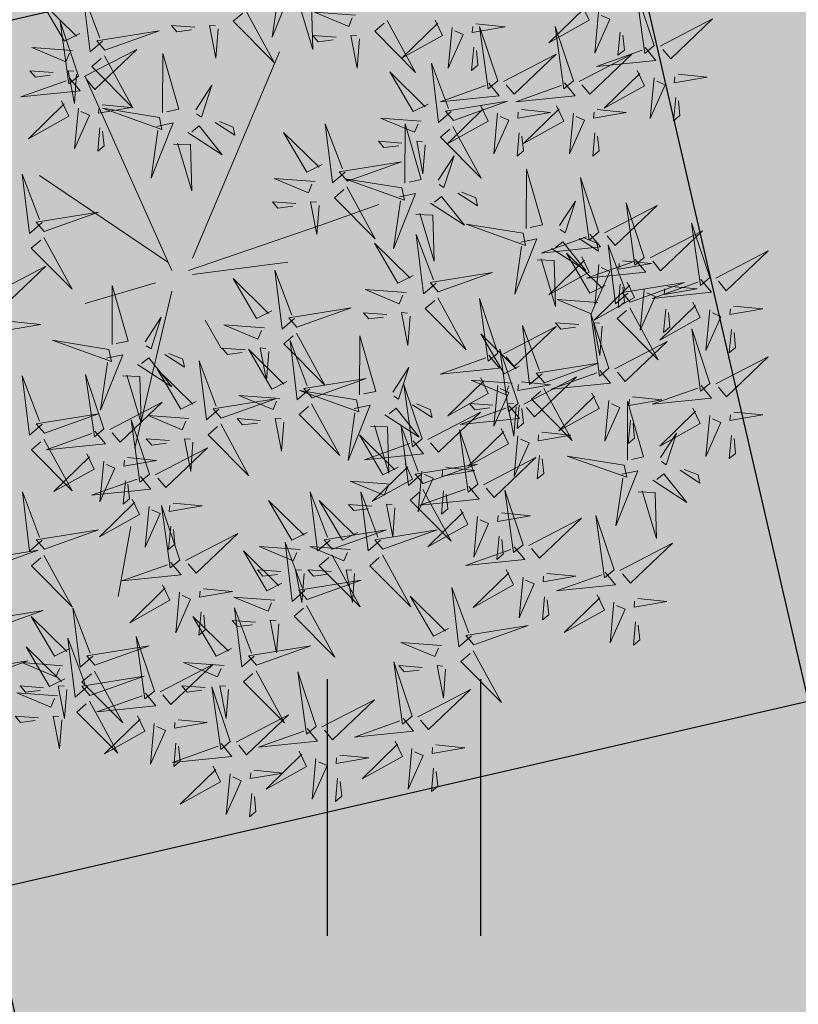
# Model space of a CAD drawing. Units: metres. Extents: x 547504 to 549640, y 6582617 to 6583268.
# Drawn here: x 548206 to 548208, y 6582898 to 6582901 of the extents above; entities that cross this region are included whole.
import ezdxf

# ---------------------------------------------------------------- set-up
doc = ezdxf.new("R2010")
doc.units = ezdxf.units.M
doc.header["$MEASUREMENT"] = 0
for name, color, linetype in [('+PUUD', 86, 'Continuous'), ('HALJASTUS', 92, 'Continuous'), ('OPT-haljastus', 7, 'Continuous'), ('OPT-kaitsevöönd', 7, 'Continuous')]:
    doc.layers.add(name, color=color, linetype=linetype)
doc.layers.add('OPT-plan.haljastus', color=7, linetype='Continuous', lineweight=9)

# ---------------------------------------------------------------- blocks, each defined once
blk = doc.blocks.new('HEIN')
at = {"color": 0, "linetype": 'Continuous'}
for p, q in [((-0.4551, 0.7611), (-0.4551, -0.7611)), ((0.4551, 0.7611), (0.4551, -0.7611))]:
    blk.add_line(p, q, dxfattribs=at)
blk = doc.blocks.new('dsfsdf')
at = {"layer": '+PUUD', "color": 32, "lineweight": 13}
for p, q in [((545104.8467, 6584745.7646), (545105.0814, 6584746.3228)), ((545104.7908, 6584745.7311), (545104.5561, 6584746.2558)), ((545104.7796, 6584745.7535), (545104.4332, 6584745.9879)), ((545105.1932, 6584745.8539), (545105.3497, 6584745.9097)), ((545104.8355, 6584745.7311), (545105.1932, 6584745.8539)), ((545104.8467, 6584745.72), (545105.1038, 6584745.7535)), ((545104.7461, 6584745.6976), (545104.5561, 6584745.6418)), ((545104.7908, 6584745.6753), (545104.6902, 6584745.2511)), ((545104.8802, 6584745.5972), (545104.9249, 6584745.519)), ((545104.6791, 6584745.039), (545104.6455, 6584744.8493))]:
    blk.add_line(p, q, dxfattribs=at)
at = {"layer": '+PUUD', "lineweight": 13}
for points in [[(545105.0781, 6584746.5028), (545105.1218, 6584746.512), (545105.0619, 6584746.3625), (545105.0804, 6584746.4919)], [(545104.6035, 6584746.3517), (545104.5696, 6584746.3225), (545104.5501, 6584746.4824), (545104.5962, 6584746.3601)], [(545106.0947, 6584746.339), (545106.0454, 6584746.4866), (545106.0689, 6584746.3177), (545106.0947, 6584746.339)], [(545104.5417, 6584746.3721), (545104.5005, 6584746.3515), (545104.4374, 6584746.4592), (545104.5332, 6584746.3648)], [(545105.1224, 6584746.4551), (545105.1684, 6584746.4534), (545105.1718, 6584746.3286), (545105.1333, 6584746.4574)], [(545105.8985, 6584746.4493), (545105.9183, 6584746.4078), (545105.8094, 6584746.3469), (545105.9056, 6584746.4407)], [(545104.9906, 6584746.4344), (545105.067, 6584746.294), (545104.9567, 6584746.4053), (545104.9821, 6584746.4271)], [(545105.2869, 6584746.4215), (545105.1766, 6584746.4298), (545105.2687, 6584746.3912), (545105.2784, 6584746.4142)], [(545105.9442, 6584746.4291), (545105.9336, 6584746.319), (545105.9741, 6584746.4103), (545105.9513, 6584746.4204)], [(545104.5383, 6584746.2572), (545104.489, 6584746.4048), (545104.5125, 6584746.2359), (545104.5383, 6584746.2572)], [(545104.8525, 6584746.3893), (545104.7895, 6584746.3941), (545104.8041, 6584746.3771), (545104.844, 6584746.382)], [(545104.9155, 6584746.3846), (545104.9095, 6584746.3058), (545104.8925, 6584746.3942), (545104.9083, 6584746.3931)], [(545105.3729, 6584746.4071), (545105.4493, 6584746.2668), (545105.339, 6584746.378), (545105.3644, 6584746.3999)], [(545105.5026, 6584746.4084), (545105.5224, 6584746.3668), (545105.4134, 6584746.306), (545105.5097, 6584746.3998)], [(545105.5482, 6584746.3882), (545105.5377, 6584746.2781), (545105.5782, 6584746.3694), (545105.5553, 6584746.3795)], [(545105.6126, 6584746.3978), (545105.6912, 6584746.3902), (545105.6025, 6584746.375), (545105.604, 6584746.3907)], [(545105.6715, 6584746.2436), (545105.6221, 6584746.3912), (545105.6457, 6584746.2223), (545105.6715, 6584746.2436)], [(545105.8763, 6584746.2436), (545105.8269, 6584746.3912), (545105.8505, 6584746.2223), (545105.8763, 6584746.2436)], [(545106.1105, 6584746.3375), (545106.2524, 6584746.4111), (545106.1389, 6584746.303), (545106.1176, 6584746.3289)], [(545104.6095, 6584746.3274), (545104.7561, 6584746.3798), (545104.5877, 6584746.3528), (545104.6095, 6584746.3274)], [(545105.2348, 6584746.3621), (545105.1718, 6584746.3668), (545105.1863, 6584746.3498), (545105.2263, 6584746.3548)], [(545105.2978, 6584746.3573), (545105.2918, 6584746.2786), (545105.2748, 6584746.367), (545105.2905, 6584746.3658)], [(545106.0025, 6584746.3758), (545105.9965, 6584746.3129), (545106.0138, 6584746.3271), (545106.0096, 6584746.3672)], [(545104.5223, 6584746.3261), (545104.412, 6584746.3343), (545104.5042, 6584746.2957), (545104.5138, 6584746.3188)], [(545105.6066, 6584746.3349), (545105.6006, 6584746.272), (545105.6178, 6584746.2862), (545105.6137, 6584746.3263)], [(545106.0704, 6584746.3335), (545106.0988, 6584746.299), (545105.9386, 6584746.2827), (545106.0618, 6584746.3264)], [(545104.554, 6584746.2557), (545104.696, 6584746.3293), (545104.5825, 6584746.2212), (545104.5612, 6584746.2471)], [(545104.6083, 6584746.3117), (545104.6848, 6584746.1713), (545104.5744, 6584746.2826), (545104.5999, 6584746.3044)], [(545104.7654, 6584746.1584), (545104.7661, 6584746.3182), (545104.8092, 6584746.1676), (545104.7763, 6584746.1607)], [(545105.6872, 6584746.2421), (545105.8291, 6584746.3156), (545105.7157, 6584746.2076), (545105.6943, 6584746.2334)], [(545105.892, 6584746.2421), (545106.0339, 6584746.3156), (545105.9205, 6584746.2076), (545105.8991, 6584746.2334)], [(545105.5455, 6584746.1608), (545105.5116, 6584746.1316), (545105.4921, 6584746.2915), (545105.5382, 6584746.1692)], [(545104.4702, 6584746.2666), (545104.4072, 6584746.2713), (545104.4218, 6584746.2544), (545104.4618, 6584746.2593)], [(545104.5333, 6584746.2619), (545104.5273, 6584746.1831), (545104.5102, 6584746.2715), (545104.526, 6584746.2703)], [(545105.4837, 6584746.1812), (545105.4425, 6584746.1606), (545105.3794, 6584746.2683), (545105.4752, 6584746.1739)], [(545106.0487, 6584746.2721), (545106.0685, 6584746.2305), (545105.9595, 6584746.1696), (545106.0558, 6584746.2635)], [(545106.1587, 6584746.2614), (545106.2373, 6584746.2538), (545106.1486, 6584746.2386), (545106.1501, 6584746.2543)], [(545104.514, 6584746.2516), (545104.5424, 6584746.2172), (545104.3822, 6584746.2009), (545104.5054, 6584746.2445)], [(545104.8552, 6584746.1659), (545104.8984, 6584746.232), (545104.8707, 6584746.1463), (545104.8575, 6584746.1549)], [(545105.6472, 6584746.238), (545105.6756, 6584746.2035), (545105.5154, 6584746.1873), (545105.6386, 6584746.2309)], [(545105.852, 6584746.238), (545105.8804, 6584746.2035), (545105.7202, 6584746.1873), (545105.8433, 6584746.2309)], [(545106.0943, 6584746.2518), (545106.0838, 6584746.1417), (545106.1243, 6584746.233), (545106.1014, 6584746.2432)], [(545104.6023, 6584746.1796), (545104.6809, 6584746.172), (545104.5922, 6584746.1568), (545104.5937, 6584746.1725)], [(545105.5516, 6584746.1365), (545105.6981, 6584746.1889), (545105.5298, 6584746.1619), (545105.5516, 6584746.1365)], [(545105.6254, 6584746.1766), (545105.6453, 6584746.135), (545105.5363, 6584746.0742), (545105.6325, 6584746.168)], [(545105.8302, 6584746.1766), (545105.85, 6584746.135), (545105.7411, 6584746.0742), (545105.8373, 6584746.168)], [(545106.1527, 6584746.1985), (545106.1467, 6584746.1356), (545106.1639, 6584746.1498), (545106.1598, 6584746.1899)], [(545104.7568, 6584746.1452), (545104.6031, 6584746.1699), (545104.7637, 6584746.1124), (545104.7568, 6584746.1452)], [(545105.6711, 6584746.1563), (545105.6606, 6584746.0463), (545105.701, 6584746.1376), (545105.6782, 6584746.1477)], [(545105.7355, 6584746.166), (545105.8141, 6584746.1584), (545105.7254, 6584746.1432), (545105.7269, 6584746.1589)], [(545105.8759, 6584746.1563), (545105.8654, 6584746.0463), (545105.9058, 6584746.1376), (545105.883, 6584746.1477)], [(545105.9403, 6584746.166), (545106.0189, 6584746.1584), (545105.9302, 6584746.1432), (545105.9317, 6584746.1589)], [(545104.7504, 6584746.121), (545104.7942, 6584746.1302), (545104.7342, 6584745.9807), (545104.7527, 6584746.1101)], [(545104.8339, 6584746.1043), (545104.9265, 6584746.044), (545104.8644, 6584746.1222), (545104.8448, 6584746.1066)], [(545104.9081, 6584746.1314), (545104.9611, 6584746.0969), (545104.9565, 6584746.1187), (545104.9191, 6584746.1337)], [(545105.2588, 6584745.9971), (545105.2249, 6584745.968), (545105.2054, 6584746.1279), (545105.2515, 6584746.0056)], [(545105.4643, 6584746.1352), (545105.3541, 6584746.1434), (545105.4462, 6584746.1048), (545105.4559, 6584746.1279)], [(545105.4207, 6584745.9675), (545105.4214, 6584746.1273), (545105.4645, 6584745.9767), (545105.4317, 6584745.9698)], [(545105.5504, 6584746.1208), (545105.6268, 6584745.9804), (545105.5165, 6584746.0916), (545105.5419, 6584746.1135)], [(545104.5963, 6584746.1167), (545104.5903, 6584746.0538), (545104.6075, 6584746.068), (545104.6034, 6584746.1081)], [(545105.197, 6584746.0176), (545105.1558, 6584745.9969), (545105.0927, 6584746.1046), (545105.1885, 6584746.0103)], [(545105.7295, 6584746.1031), (545105.7235, 6584746.0402), (545105.7407, 6584746.0544), (545105.7366, 6584746.0945)], [(545105.9343, 6584746.1031), (545105.9283, 6584746.0402), (545105.9455, 6584746.0544), (545105.9414, 6584746.0945)], [(545104.7947, 6584746.0733), (545104.8408, 6584746.0716), (545104.8442, 6584745.9468), (545104.8057, 6584746.0756)], [(545105.4123, 6584746.0757), (545105.3493, 6584746.0804), (545105.3638, 6584746.0635), (545105.4038, 6584746.0684)], [(545105.4753, 6584746.071), (545105.4693, 6584745.9922), (545105.4523, 6584746.0806), (545105.468, 6584746.0794)], [(545105.5105, 6584745.975), (545105.5537, 6584746.0411), (545105.5261, 6584745.9554), (545105.5128, 6584745.964)], [(545105.2649, 6584745.9729), (545105.4114, 6584746.0253), (545105.243, 6584745.9983), (545105.2649, 6584745.9729)], [(545104.4396, 6584745.8608), (545104.4057, 6584745.8316), (545104.3862, 6584745.9915), (545104.4324, 6584745.8692)], [(545105.7484, 6584745.8448), (545105.7491, 6584746.0046), (545105.7922, 6584745.854), (545105.7593, 6584745.8471)], [(545105.1776, 6584745.9715), (545105.0674, 6584745.9798), (545105.1595, 6584745.9412), (545105.1692, 6584745.9642)], [(545105.4121, 6584745.9543), (545105.2584, 6584745.979), (545105.419, 6584745.9215), (545105.4121, 6584745.9543)], [(545105.9446, 6584745.8345), (545105.8952, 6584745.9821), (545105.9187, 6584745.8132), (545105.9446, 6584745.8345)], [(545105.2637, 6584745.9572), (545105.3401, 6584745.8168), (545105.2298, 6584745.928), (545105.2552, 6584745.9499)], [(545105.4058, 6584745.9301), (545105.4495, 6584745.9393), (545105.3896, 6584745.7898), (545105.4081, 6584745.9192)], [(545105.5635, 6584745.9405), (545105.6164, 6584745.906), (545105.6118, 6584745.9278), (545105.5744, 6584745.9428)], [(545105.1256, 6584745.9121), (545105.0626, 6584745.9168), (545105.0771, 6584745.8999), (545105.1171, 6584745.9048)], [(545105.1886, 6584745.9073), (545105.1826, 6584745.8286), (545105.1656, 6584745.917), (545105.1813, 6584745.9158)], [(545105.4892, 6584745.9134), (545105.5818, 6584745.8531), (545105.5197, 6584745.9313), (545105.5001, 6584745.9157)], [(545105.8382, 6584745.8522), (545105.8814, 6584745.9184), (545105.8537, 6584745.8327), (545105.8405, 6584745.8413)], [(545105.9603, 6584745.833), (545106.1022, 6584745.9065), (545105.9887, 6584745.7985), (545105.9674, 6584745.8244)], [(545106.0674, 6584745.7663), (545106.0181, 6584745.9139), (545106.0416, 6584745.745), (545106.0674, 6584745.7663)], [(545104.4457, 6584745.8366), (545104.5923, 6584745.8889), (545104.4239, 6584745.8619), (545104.4457, 6584745.8366)], [(545105.4501, 6584745.8824), (545105.4961, 6584745.8807), (545105.4995, 6584745.7559), (545105.461, 6584745.8847)], [(545105.7398, 6584745.8315), (545105.5861, 6584745.8563), (545105.7467, 6584745.7988), (545105.7398, 6584745.8315)], [(545106.2449, 6584745.7118), (545106.1955, 6584745.8594), (545106.2191, 6584745.6905), (545106.2449, 6584745.7118)], [(545105.5045, 6584745.6971), (545105.4706, 6584745.668), (545105.4511, 6584745.8279), (545105.4973, 6584745.7056)], [(545105.9202, 6584745.8289), (545105.9487, 6584745.7944), (545105.7884, 6584745.7782), (545105.9116, 6584745.8218)], [(545106.0831, 6584745.7648), (545106.2251, 6584745.8384), (545106.1116, 6584745.7303), (545106.0903, 6584745.7562)], [(545105.4427, 6584745.7176), (545105.4016, 6584745.6969), (545105.3385, 6584745.8046), (545105.4343, 6584745.7103)], [(545105.7334, 6584745.8074), (545105.7772, 6584745.8166), (545105.7172, 6584745.6671), (545105.7357, 6584745.7965)], [(545105.8169, 6584745.7907), (545105.9095, 6584745.7304), (545105.8474, 6584745.8085), (545105.8278, 6584745.793)], [(545105.8911, 6584745.8177), (545105.9441, 6584745.7832), (545105.9395, 6584745.8051), (545105.9021, 6584745.82)], [(545106.0233, 6584745.6699), (545105.9894, 6584745.6407), (545105.9699, 6584745.8006), (545106.0161, 6584745.6783)], [(545105.9615, 6584745.6903), (545105.9204, 6584745.6697), (545105.8573, 6584745.7774), (545105.9531, 6584745.6831)], [(545106.2606, 6584745.7103), (545106.4025, 6584745.7838), (545106.2891, 6584745.6758), (545106.2677, 6584745.7016)], [(545105.7777, 6584745.7597), (545105.8238, 6584745.7579), (545105.8272, 6584745.6332), (545105.7887, 6584745.762)], [(545105.8985, 6584745.7676), (545105.9183, 6584745.726), (545105.8094, 6584745.6651), (545105.9056, 6584745.7589)], [(545106.0431, 6584745.7608), (545106.0715, 6584745.7263), (545105.9113, 6584745.71), (545106.0345, 6584745.7537)], [(545105.9442, 6584745.7473), (545105.9336, 6584745.6372), (545105.9741, 6584745.7285), (545105.9513, 6584745.7386)], [(545106.0085, 6584745.7569), (545106.0872, 6584745.7493), (545105.9984, 6584745.7341), (545105.9999, 6584745.7498)], [(545104.3083, 6584745.6694), (545104.4502, 6584745.7429), (545104.3367, 6584745.6349), (545104.3154, 6584745.6607)], [(545105.1223, 6584745.6017), (545105.0884, 6584745.5725), (545105.0689, 6584745.7324), (545105.115, 6584745.6102)], [(545105.5106, 6584745.6729), (545105.6572, 6584745.7253), (545105.4888, 6584745.6983), (545105.5106, 6584745.6729)], [(545105.0605, 6584745.6222), (545105.0193, 6584745.6015), (545104.9562, 6584745.7092), (545105.052, 6584745.6149)], [(545106.0214, 6584745.6994), (545106.0412, 6584745.6578), (545105.9322, 6584745.5969), (545106.0285, 6584745.6908)], [(545106.0025, 6584745.694), (545105.9965, 6584745.6311), (545106.0138, 6584745.6453), (545106.0096, 6584745.6854)], [(545106.0294, 6584745.6456), (545106.176, 6584745.698), (545106.0076, 6584745.671), (545106.0294, 6584745.6456)], [(545106.2206, 6584745.7062), (545106.249, 6584745.6717), (545106.0888, 6584745.6555), (545106.212, 6584745.6991)], [(545104.6289, 6584745.5311), (545104.6295, 6584745.691), (545104.6726, 6584745.5403), (545104.6398, 6584745.5334)], [(545105.4234, 6584745.6715), (545105.3131, 6584745.6798), (545105.4052, 6584745.6412), (545105.4149, 6584745.6643)], [(545106.067, 6584745.6791), (545106.0565, 6584745.569), (545106.097, 6584745.6603), (545106.0741, 6584745.6705)], [(545106.1314, 6584745.6887), (545106.21, 6584745.6811), (545106.1213, 6584745.6659), (545106.1228, 6584745.6816)], [(545105.5094, 6584745.6572), (545105.5858, 6584745.5168), (545105.4755, 6584745.628), (545105.5009, 6584745.6499)], [(545105.6715, 6584745.5073), (545105.6221, 6584745.6549), (545105.6457, 6584745.486), (545105.6715, 6584745.5073)], [(545105.9422, 6584745.6443), (545105.8319, 6584745.6525), (545105.924, 6584745.614), (545105.9337, 6584745.637)], [(545106.1988, 6584745.6448), (545106.2187, 6584745.6032), (545106.1097, 6584745.5424), (545106.206, 6584745.6362)], [(545105.1283, 6584745.5775), (545105.2749, 6584745.6298), (545105.1065, 6584745.6029), (545105.1283, 6584745.5775)], [(545105.3713, 6584745.6121), (545105.3083, 6584745.6168), (545105.3229, 6584745.5999), (545105.3628, 6584745.6048)], [(545105.4343, 6584745.6074), (545105.4283, 6584745.5286), (545105.4113, 6584745.617), (545105.4271, 6584745.6158)], [(545105.9719, 6584745.4663), (545105.9225, 6584745.614), (545105.946, 6584745.445), (545105.9719, 6584745.4663)], [(545106.0282, 6584745.6299), (545106.1047, 6584745.4895), (545105.9943, 6584745.6008), (545106.0197, 6584745.6226)], [(545106.1254, 6584745.6258), (545106.1194, 6584745.5629), (545106.1366, 6584745.5771), (545106.1325, 6584745.6172)], [(545106.2445, 6584745.6245), (545106.234, 6584745.5145), (545106.2745, 6584745.6058), (545106.2516, 6584745.6159)], [(545106.3089, 6584745.6342), (545106.3875, 6584745.6266), (545106.2988, 6584745.6114), (545106.3003, 6584745.6271)], [(545104.3566, 6584745.5933), (545104.4352, 6584745.5857), (545104.3465, 6584745.5704), (545104.348, 6584745.5862)], [(545104.7187, 6584745.5386), (545104.7619, 6584745.6047), (545104.7342, 6584745.5191), (545104.721, 6584745.5277)], [(545105.8901, 6584745.5848), (545105.8271, 6584745.5895), (545105.8417, 6584745.5726), (545105.8816, 6584745.5775)], [(545105.9531, 6584745.5801), (545105.9471, 6584745.5013), (545105.9301, 6584745.5897), (545105.9459, 6584745.5886)], [(545105.0411, 6584745.5761), (545104.9308, 6584745.5844), (545105.023, 6584745.5458), (545105.0326, 6584745.5688)], [(545105.1271, 6584745.5617), (545105.2036, 6584745.4213), (545105.0932, 6584745.5326), (545105.1187, 6584745.5544)], [(545105.6872, 6584745.5057), (545105.8291, 6584745.5793), (545105.7157, 6584745.4712), (545105.6943, 6584745.4971)], [(545105.7913, 6584745.4517), (545105.7573, 6584745.4226), (545105.7378, 6584745.5824), (545105.784, 6584745.4602)], [(545106.2449, 6584745.4254), (545106.1955, 6584745.573), (545106.2191, 6584745.4041), (545106.2449, 6584745.4254)], [(545106.3029, 6584745.5713), (545106.2969, 6584745.5084), (545106.3141, 6584745.5226), (545106.31, 6584745.5627)], [(545105.1632, 6584745.4108), (545105.1293, 6584745.3816), (545105.1098, 6584745.5415), (545105.156, 6584745.4193)], [(545105.2979, 6584745.3948), (545105.2985, 6584745.5546), (545105.3416, 6584745.404), (545105.3088, 6584745.3971)], [(545105.7294, 6584745.4722), (545105.6883, 6584745.4515), (545105.6252, 6584745.5592), (545105.721, 6584745.4649)], [(545105.9876, 6584745.4648), (545106.1295, 6584745.5384), (545106.016, 6584745.4303), (545105.9947, 6584745.4562)], [(545104.989, 6584745.5166), (545104.926, 6584745.5214), (545104.9406, 6584745.5044), (545104.9806, 6584745.5093)], [(545105.1014, 6584745.4313), (545105.0602, 6584745.4106), (545104.9972, 6584745.5183), (545105.0929, 6584745.424)], [(545105.0521, 6584745.5119), (545105.0461, 6584745.4332), (545105.029, 6584745.5216), (545105.0448, 6584745.5204)], [(545105.7261, 6584745.3709), (545105.6767, 6584745.5185), (545105.7003, 6584745.3496), (545105.7261, 6584745.3709)], [(545104.6139, 6584745.4938), (545104.6576, 6584745.503), (545104.5977, 6584745.3535), (545104.6162, 6584745.4828)], [(545104.6974, 6584745.4771), (545104.79, 6584745.4167), (545104.7279, 6584745.4949), (545104.7083, 6584745.4794)], [(545104.7716, 6584745.5041), (545104.8246, 6584745.4696), (545104.82, 6584745.4915), (545104.7826, 6584745.5064)], [(545104.9175, 6584745.3562), (545104.8836, 6584745.3271), (545104.8641, 6584745.487), (545104.9102, 6584745.3647)], [(545105.6472, 6584745.5017), (545105.6756, 6584745.4672), (545105.5154, 6584745.451), (545105.6386, 6584745.4946)], [(545105.7973, 6584745.4275), (545105.9439, 6584745.4798), (545105.7755, 6584745.4529), (545105.7973, 6584745.4275)], [(545106.2606, 6584745.4239), (545106.4025, 6584745.4975), (545106.2891, 6584745.3894), (545106.2677, 6584745.4153)], [(545104.8557, 6584745.3767), (545104.8145, 6584745.356), (545104.7514, 6584745.4637), (545104.8472, 6584745.3694)], [(545105.3877, 6584745.4023), (545105.4309, 6584745.4684), (545105.4032, 6584745.3827), (545105.39, 6584745.3913)], [(545105.9475, 6584745.4608), (545105.976, 6584745.4263), (545105.8157, 6584745.41), (545105.9389, 6584745.4537)], [(545104.4396, 6584745.3153), (545104.4057, 6584745.2862), (545104.3862, 6584745.4461), (545104.4324, 6584745.3238)], [(545104.6066, 6584745.3027), (545104.5572, 6584745.4503), (545104.5808, 6584745.2814), (545104.6066, 6584745.3027)], [(545104.6582, 6584745.446), (545104.7042, 6584745.4443), (545104.7076, 6584745.3196), (545104.6691, 6584745.4483)], [(545105.1693, 6584745.3866), (545105.3159, 6584745.4389), (545105.1475, 6584745.412), (545105.1693, 6584745.3866)], [(545105.6254, 6584745.4403), (545105.6453, 6584745.3987), (545105.5363, 6584745.3378), (545105.6325, 6584745.4317)], [(545105.7101, 6584745.4261), (545105.5998, 6584745.4344), (545105.6919, 6584745.3958), (545105.7016, 6584745.4188)], [(545105.7355, 6584745.4296), (545105.8141, 6584745.422), (545105.7254, 6584745.4068), (545105.7269, 6584745.4225)], [(545105.7418, 6584745.3694), (545105.8837, 6584745.4429), (545105.7703, 6584745.3349), (545105.7489, 6584745.3608)], [(545105.2892, 6584745.3816), (545105.1356, 6584745.4063), (545105.2961, 6584745.3488), (545105.2892, 6584745.3816)], [(545105.4667, 6584745.2754), (545105.4173, 6584745.4231), (545105.4409, 6584745.2541), (545105.4667, 6584745.2754)], [(545105.6711, 6584745.42), (545105.6606, 6584745.3099), (545105.701, 6584745.4012), (545105.6782, 6584745.4114)], [(545105.7961, 6584745.4117), (545105.8726, 6584745.2713), (545105.7622, 6584745.3826), (545105.7876, 6584745.4044)], [(545106.2206, 6584745.4199), (545106.249, 6584745.3854), (545106.0888, 6584745.3691), (545106.212, 6584745.4128)], [(545104.6223, 6584745.3012), (545104.7642, 6584745.3747), (545104.6508, 6584745.2667), (545104.6294, 6584745.2926)], [(545104.9236, 6584745.332), (545105.0701, 6584745.3844), (545104.9017, 6584745.3574), (545104.9236, 6584745.332)], [(545105.0821, 6584745.3852), (545104.9718, 6584745.3935), (545105.0639, 6584745.3549), (545105.0736, 6584745.3779)], [(545105.9258, 6584745.3994), (545105.9456, 6584745.3578), (545105.8367, 6584745.2969), (545105.9329, 6584745.3908)], [(545105.9715, 6584745.3791), (545105.9609, 6584745.269), (545106.0014, 6584745.3603), (545105.9786, 6584745.3705)], [(545106.0215, 6584745.2175), (545106.0221, 6584745.3774), (545106.0652, 6584745.2267), (545106.0324, 6584745.2198)], [(545106.0358, 6584745.3887), (545106.1145, 6584745.3811), (545106.0257, 6584745.3659), (545106.0272, 6584745.3816)], [(545105.2829, 6584745.3574), (545105.3266, 6584745.3666), (545105.2667, 6584745.2171), (545105.2852, 6584745.3465)], [(545105.3663, 6584745.3407), (545105.459, 6584745.2804), (545105.3968, 6584745.3586), (545105.3773, 6584745.343)], [(545105.4406, 6584745.3678), (545105.4935, 6584745.3333), (545105.4889, 6584745.3551), (545105.4515, 6584745.3701)], [(545105.4824, 6584745.2739), (545105.6243, 6584745.3475), (545105.5109, 6584745.2394), (545105.4895, 6584745.2653)], [(545105.7018, 6584745.3653), (545105.7302, 6584745.3308), (545105.57, 6584745.3146), (545105.6932, 6584745.3582)], [(545105.658, 6584745.3666), (545105.595, 6584745.3714), (545105.6096, 6584745.3544), (545105.6496, 6584745.3594)], [(545105.721, 6584745.3619), (545105.715, 6584745.2832), (545105.698, 6584745.3716), (545105.7138, 6584745.3704)], [(545105.7295, 6584745.3667), (545105.7235, 6584745.3038), (545105.7407, 6584745.3181), (545105.7366, 6584745.3581)], [(545106.1988, 6584745.3585), (545106.2187, 6584745.3169), (545106.1097, 6584745.256), (545106.206, 6584745.3499)], [(545106.3089, 6584745.3478), (545106.3875, 6584745.3402), (545106.2988, 6584745.325), (545106.3003, 6584745.3407)], [(545104.4457, 6584745.2911), (545104.5923, 6584745.3435), (545104.4239, 6584745.3165), (545104.4457, 6584745.2911)], [(545104.7295, 6584745.18), (545104.6801, 6584745.3276), (545104.7036, 6584745.1587), (545104.7295, 6584745.18)], [(545104.8363, 6584745.3306), (545104.7261, 6584745.3389), (545104.8182, 6584745.3003), (545104.8278, 6584745.3234)], [(545105.03, 6584745.3257), (545104.967, 6584745.3305), (545104.9816, 6584745.3135), (545105.0215, 6584745.3184)], [(545106.0298, 6584745.3258), (545106.0238, 6584745.2629), (545106.0411, 6584745.2771), (545106.037, 6584745.3172)], [(545106.2445, 6584745.3382), (545106.234, 6584745.2281), (545106.2745, 6584745.3194), (545106.2516, 6584745.3296)], [(545104.5823, 6584745.2971), (545104.6107, 6584745.2626), (545104.4505, 6584745.2464), (545104.5736, 6584745.29)], [(545104.9224, 6584745.3163), (545104.9988, 6584745.1759), (545104.8884, 6584745.2871), (545104.9139, 6584745.309)], [(545105.3272, 6584745.3097), (545105.3732, 6584745.308), (545105.3766, 6584745.1832), (545105.3381, 6584745.312)], [(545105.4636, 6584745.179), (545105.4297, 6584745.1498), (545105.4102, 6584745.3097), (545105.4563, 6584745.1874)], [(545105.6169, 6584745.1527), (545105.5675, 6584745.3003), (545105.5911, 6584745.1314), (545105.6169, 6584745.1527)], [(545105.68, 6584745.3039), (545105.6999, 6584745.2623), (545105.5909, 6584745.2015), (545105.6872, 6584745.2953)], [(545104.7843, 6584745.2712), (545104.7213, 6584745.2759), (545104.7358, 6584745.259), (545104.7758, 6584745.2639)], [(545104.8473, 6584745.2665), (545104.8413, 6584745.1877), (545104.8242, 6584745.2761), (545104.84, 6584745.2749)], [(545105.4018, 6584745.1995), (545105.3606, 6584745.1788), (545105.2975, 6584745.2865), (545105.3933, 6584745.1922)], [(545105.4424, 6584745.2699), (545105.4708, 6584745.2354), (545105.3106, 6584745.2191), (545105.4338, 6584745.2628)], [(545105.7257, 6584745.2837), (545105.7152, 6584745.1736), (545105.7557, 6584745.2649), (545105.7328, 6584745.275)], [(545105.7901, 6584745.2933), (545105.8687, 6584745.2857), (545105.78, 6584745.2705), (545105.7815, 6584745.2862)], [(545106.1113, 6584745.225), (545106.1545, 6584745.2911), (545106.1268, 6584745.2054), (545106.1135, 6584745.2141)], [(545106.3029, 6584745.2849), (545106.2969, 6584745.222), (545106.3141, 6584745.2362), (545106.31, 6584745.2763)], [(545104.7452, 6584745.1785), (545104.8871, 6584745.252), (545104.7736, 6584745.144), (545104.7523, 6584745.1699)], [(545104.6706, 6584745.2251), (545104.7492, 6584745.2175), (545104.6605, 6584745.2023), (545104.662, 6584745.218)], [(545105.6326, 6584745.1512), (545105.7745, 6584745.2248), (545105.6611, 6584745.1167), (545105.6397, 6584745.1426)], [(545105.7841, 6584745.2304), (545105.7781, 6584745.1675), (545105.7953, 6584745.1817), (545105.7912, 6584745.2218)], [(545106.0128, 6584745.2043), (545105.8591, 6584745.229), (545106.0197, 6584745.1715), (545106.0128, 6584745.2043)], [(545105.4206, 6584745.2085), (545105.4405, 6584745.1669), (545105.3315, 6584745.106), (545105.4278, 6584745.1999)], [(545105.4697, 6584745.1548), (545105.6162, 6584745.2071), (545105.4478, 6584745.1802), (545105.4697, 6584745.1548)], [(545105.4663, 6584745.1882), (545105.4558, 6584745.0781), (545105.4963, 6584745.1694), (545105.4734, 6584745.1796)], [(545105.5307, 6584745.1978), (545105.6093, 6584745.1902), (545105.5206, 6584745.175), (545105.5221, 6584745.1907)], [(545106.0065, 6584745.1801), (545106.0502, 6584745.1893), (545105.9903, 6584745.0399), (545106.0088, 6584745.1692)], [(545106.1642, 6584745.1905), (545106.2171, 6584745.156), (545106.2125, 6584745.1778), (545106.1751, 6584745.1928)], [(545104.6646, 6584745.1622), (545104.6586, 6584745.0993), (545104.6758, 6584745.1135), (545104.6717, 6584745.1536)], [(545105.3824, 6584745.1534), (545105.2722, 6584745.1617), (545105.3643, 6584745.1231), (545105.3739, 6584745.1461)], [(545106.0899, 6584745.1635), (545106.1826, 6584745.1031), (545106.1204, 6584745.1813), (545106.1009, 6584745.1658)], [(545105.4685, 6584745.139), (545105.5449, 6584744.9986), (545105.4346, 6584745.1099), (545105.46, 6584745.1317)], [(545105.5926, 6584745.1471), (545105.621, 6584745.1127), (545105.4608, 6584745.0964), (545105.5839, 6584745.14)], [(545105.5247, 6584745.1349), (545105.5187, 6584745.072), (545105.5359, 6584745.0862), (545105.5318, 6584745.1263)], [(545105.7398, 6584744.9891), (545105.6904, 6584745.1367), (545105.7139, 6584744.9678), (545105.7398, 6584744.9891)], [(545106.0508, 6584745.1324), (545106.0968, 6584745.1307), (545106.1002, 6584745.0059), (545106.0617, 6584745.1347)], [(545105.156, 6584745.0222), (545105.1149, 6584745.0015), (545105.0518, 6584745.1092), (545105.1476, 6584745.0149)], [(545105.2178, 6584745.0017), (545105.1839, 6584744.9726), (545105.1644, 6584745.1324), (545105.2106, 6584745.0102)], [(545105.3544, 6584745.0017), (545105.3205, 6584744.9726), (545105.301, 6584745.1324), (545105.3471, 6584745.0102)], [(545104.7291, 6584745.0927), (545104.7185, 6584744.9827), (545104.759, 6584745.074), (545104.7362, 6584745.0841)], [(545104.8114, 6584744.9482), (545104.762, 6584745.0958), (545104.7855, 6584744.9269), (545104.8114, 6584744.9482)], [(545104.7935, 6584745.1024), (545104.8721, 6584745.0948), (545104.7833, 6584745.0796), (545104.7848, 6584745.0953)], [(545105.3304, 6584745.0939), (545105.2674, 6584745.0986), (545105.2819, 6584745.0817), (545105.3219, 6584745.0866)], [(545105.3934, 6584745.0892), (545105.3874, 6584745.0104), (545105.3703, 6584745.0988), (545105.3861, 6584745.0977)], [(545105.5708, 6584745.0858), (545105.5906, 6584745.0442), (545105.4817, 6584744.9833), (545105.5779, 6584745.0771)], [(545105.6165, 6584745.0655), (545105.606, 6584744.9554), (545105.6464, 6584745.0467), (545105.6236, 6584745.0569)], [(545105.6809, 6584745.0751), (545105.7595, 6584745.0675), (545105.6708, 6584745.0523), (545105.6723, 6584745.068)], [(545105.7555, 6584744.9876), (545105.8974, 6584745.0611), (545105.7839, 6584744.9531), (545105.7626, 6584744.9789)], [(545105.9855, 6584744.9209), (545105.9361, 6584745.0685), (545105.9597, 6584744.8996), (545105.9855, 6584744.9209)], [(545104.7874, 6584745.0395), (545104.7814, 6584744.9766), (545104.7987, 6584744.9908), (545104.7946, 6584745.0309)], [(545105.2239, 6584744.9775), (545105.3705, 6584745.0299), (545105.2021, 6584745.0029), (545105.2239, 6584744.9775)], [(545105.3604, 6584744.9775), (545105.507, 6584745.0299), (545105.3386, 6584745.0029), (545105.3604, 6584744.9775)], [(545105.6749, 6584745.0122), (545105.6689, 6584744.9493), (545105.6861, 6584744.9635), (545105.682, 6584745.0036)], [(545105.1367, 6584744.9761), (545105.0264, 6584744.9844), (545105.1185, 6584744.9458), (545105.1282, 6584744.9688)], [(545105.1496, 6584744.8654), (545105.1157, 6584744.8362), (545105.0962, 6584744.9961), (545105.1423, 6584744.8738)], [(545105.2732, 6584744.9761), (545105.1629, 6584744.9844), (545105.2551, 6584744.9458), (545105.2647, 6584744.9688)], [(545105.7154, 6584744.9835), (545105.7439, 6584744.949), (545105.5836, 6584744.9328), (545105.7068, 6584744.9764)], [(545106.0012, 6584744.9194), (545106.1431, 6584744.9929), (545106.0297, 6584744.8849), (545106.0083, 6584744.9108)], [(545105.0878, 6584744.8858), (545105.0466, 6584744.8652), (545104.9835, 6584744.9729), (545105.0793, 6584744.8785)], [(545105.2227, 6584744.9617), (545105.2991, 6584744.8214), (545105.1888, 6584744.9326), (545105.2142, 6584744.9545)], [(545105.3592, 6584744.9617), (545105.4357, 6584744.8214), (545105.3253, 6584744.9326), (545105.3508, 6584744.9545)], [(545105.0846, 6584744.9167), (545105.0216, 6584744.9214), (545105.0362, 6584744.9045), (545105.0761, 6584744.9094)], [(545105.1476, 6584744.9119), (545105.1416, 6584744.8332), (545105.1246, 6584744.9216), (545105.1404, 6584744.9204)], [(545105.2211, 6584744.9167), (545105.1581, 6584744.9214), (545105.1727, 6584744.9045), (545105.2127, 6584744.9094)], [(545105.2842, 6584744.9119), (545105.2781, 6584744.8332), (545105.2611, 6584744.9216), (545105.2769, 6584744.9204)], [(545105.6937, 6584744.9221), (545105.7135, 6584744.8805), (545105.6046, 6584744.8197), (545105.7008, 6584744.9135)], [(545105.8038, 6584744.9115), (545105.8824, 6584744.9039), (545105.7936, 6584744.8887), (545105.7951, 6584744.9044)], [(545105.9612, 6584744.9153), (545105.9896, 6584744.8808), (545105.8294, 6584744.8646), (545105.9526, 6584744.9082)], [(545105.1557, 6584744.8411), (545105.3022, 6584744.8935), (545105.1338, 6584744.8665), (545105.1557, 6584744.8411)], [(545106.0495, 6584744.8433), (545106.1281, 6584744.8357), (545106.0394, 6584744.8205), (545106.0409, 6584744.8362)]]:
    blk.add_lwpolyline(points, dxfattribs=at)
at = {"layer": '+PUUD', "color": 78, "lineweight": 13}
for points in [[(545104.4923, 6584746.1903), (545104.5121, 6584746.1487), (545104.4031, 6584746.0878), (545104.4994, 6584746.1816)], [(545104.5379, 6584746.17), (545104.5274, 6584746.0599), (545104.5679, 6584746.1512), (545104.545, 6584746.1614)], [(545104.4445, 6584745.8208), (545104.5209, 6584745.6804), (545104.4106, 6584745.7917), (545104.436, 6584745.8135)], [(545104.6202, 6584745.5179), (545104.4666, 6584745.5426), (545104.6271, 6584745.4851), (545104.6202, 6584745.5179)], [(545105.1681, 6584745.3708), (545105.2445, 6584745.2304), (545105.1342, 6584745.3417), (545105.1596, 6584745.3635)], [(545105.093, 6584745.321), (545105.087, 6584745.2423), (545105.07, 6584745.3307), (545105.0857, 6584745.3295)], [(545104.4445, 6584745.2754), (545104.5209, 6584745.135), (545104.4106, 6584745.2462), (545104.436, 6584745.2681)], [(545104.5605, 6584745.2358), (545104.5804, 6584745.1942), (545104.4714, 6584745.1333), (545104.5676, 6584745.2271)], [(545104.6062, 6584745.2155), (545104.5957, 6584745.1054), (545104.6361, 6584745.1967), (545104.6133, 6584745.2068)], [(545104.7051, 6584745.1744), (545104.7336, 6584745.1399), (545104.5733, 6584745.1237), (545104.6965, 6584745.1673)], [(545104.4396, 6584745.0017), (545104.4057, 6584744.9726), (545104.3862, 6584745.1324), (545104.4324, 6584745.0102)], [(545104.6834, 6584745.113), (545104.7032, 6584745.0714), (545104.5943, 6584745.0106), (545104.6905, 6584745.1044)], [(545105.2926, 6584745.0222), (545105.2514, 6584745.0015), (545105.1883, 6584745.1092), (545105.2841, 6584745.0149)], [(545104.4457, 6584744.9775), (545104.5923, 6584745.0299), (545104.4239, 6584745.0029), (545104.4457, 6584744.9775)], [(545104.8271, 6584744.9467), (545104.969, 6584745.0202), (545104.8555, 6584744.9122), (545104.8342, 6584744.938)], [(545104.2819, 6584744.923), (545104.4285, 6584744.9753), (545104.2601, 6584744.9483), (545104.2819, 6584744.923)], [(545104.4445, 6584744.9617), (545104.5209, 6584744.8214), (545104.4106, 6584744.9326), (545104.436, 6584744.9545)], [(545104.787, 6584744.9426), (545104.8155, 6584744.9081), (545104.6553, 6584744.8919), (545104.7784, 6584744.9355)], [(545105.7394, 6584744.9018), (545105.7288, 6584744.7918), (545105.7693, 6584744.8831), (545105.7465, 6584744.8932)], [(545104.7653, 6584744.8812), (545104.7851, 6584744.8396), (545104.6762, 6584744.7788), (545104.7724, 6584744.8726)], [(545104.8754, 6584744.8706), (545104.954, 6584744.863), (545104.8653, 6584744.8478), (545104.8668, 6584744.8635)], [(545105.6001, 6584744.7426), (545105.5662, 6584744.7135), (545105.5467, 6584744.8734), (545105.5928, 6584744.7511)], [(545104.811, 6584744.8609), (545104.8005, 6584744.7509), (545104.8409, 6584744.8422), (545104.8181, 6584744.8523)], [(545105.0684, 6584744.8398), (545104.9581, 6584744.848), (545105.0503, 6584744.8094), (545105.0599, 6584744.8325)], [(545105.5383, 6584744.7631), (545105.4971, 6584744.7424), (545105.434, 6584744.8501), (545105.5298, 6584744.7558)], [(545105.7977, 6584744.8486), (545105.7917, 6584744.7857), (545105.809, 6584744.7999), (545105.8049, 6584744.84)], [(545105.9394, 6584744.854), (545105.9593, 6584744.8124), (545105.8503, 6584744.7515), (545105.9466, 6584744.8453)], [(545104.5762, 6584744.6881), (545104.5423, 6584744.6589), (545104.5228, 6584744.8188), (545104.5689, 6584744.6966)], [(545105.013, 6584744.6881), (545104.9791, 6584744.6589), (545104.9596, 6584744.8188), (545105.0058, 6584744.6966)], [(545105.1544, 6584744.8254), (545105.2309, 6584744.685), (545105.1205, 6584744.7962), (545105.146, 6584744.8181)], [(545105.9851, 6584744.8337), (545105.9746, 6584744.7236), (545106.0151, 6584744.8149), (545105.9922, 6584744.825)], [(545104.2955, 6584744.7593), (545104.4421, 6584744.8117), (545104.2737, 6584744.7847), (545104.2955, 6584744.7593)], [(545104.5144, 6584744.7086), (545104.4732, 6584744.6879), (545104.4101, 6584744.7956), (545104.5059, 6584744.7013)], [(545104.9512, 6584744.7086), (545104.9101, 6584744.6879), (545104.847, 6584744.7956), (545104.9428, 6584744.7013)], [(545104.8694, 6584744.8077), (545104.8634, 6584744.7448), (545104.8806, 6584744.759), (545104.8765, 6584744.7991)], [(545105.0164, 6584744.7803), (545104.9533, 6584744.785), (545104.9679, 6584744.7681), (545105.0079, 6584744.773)], [(545105.0794, 6584744.7756), (545105.0734, 6584744.6968), (545105.0563, 6584744.7852), (545105.0721, 6584744.784)], [(545105.6062, 6584744.7184), (545105.7528, 6584744.7708), (545105.5844, 6584744.7438), (545105.6062, 6584744.7184)], [(545106.0435, 6584744.7804), (545106.0375, 6584744.7175), (545106.0547, 6584744.7317), (545106.0506, 6584744.7718)], [(545104.5625, 6584744.6063), (545104.5286, 6584744.5771), (545104.5091, 6584744.737), (545104.5552, 6584744.6147)], [(545104.7431, 6584744.5937), (545104.6937, 6584744.7413), (545104.7173, 6584744.5724), (545104.7431, 6584744.5937)], [(545104.5007, 6584744.6267), (545104.4595, 6584744.6061), (545104.3964, 6584744.7138), (545104.4922, 6584744.6195)], [(545104.5822, 6584744.6639), (545104.7288, 6584744.7162), (545104.5604, 6584744.6893), (545104.5822, 6584744.6639)], [(545105.0191, 6584744.6639), (545105.1657, 6584744.7162), (545104.9973, 6584744.6893), (545105.0191, 6584744.6639)], [(545105.519, 6584744.717), (545105.4087, 6584744.7253), (545105.5008, 6584744.6867), (545105.5105, 6584744.7098)], [(545105.605, 6584744.7027), (545105.6814, 6584744.5623), (545105.5711, 6584744.6735), (545105.5965, 6584744.6954)], [(545104.2546, 6584744.623), (545104.4011, 6584744.6753), (545104.2327, 6584744.6484), (545104.2546, 6584744.623)], [(545104.495, 6584744.6625), (545104.3847, 6584744.6708), (545104.4768, 6584744.6322), (545104.4865, 6584744.6552)], [(545104.7588, 6584744.5921), (545104.9007, 6584744.6657), (545104.7873, 6584744.5576), (545104.7659, 6584744.5835)], [(545104.9319, 6584744.6625), (545104.8216, 6584744.6708), (545104.9137, 6584744.6322), (545104.9234, 6584744.6552)], [(545105.4394, 6584744.5255), (545105.39, 6584744.6731), (545105.4136, 6584744.5042), (545105.4394, 6584744.5255)], [(545105.4669, 6584744.6576), (545105.4039, 6584744.6623), (545105.4184, 6584744.6454), (545105.4584, 6584744.6503)], [(545105.5299, 6584744.6529), (545105.5239, 6584744.5741), (545105.5069, 6584744.6625), (545105.5226, 6584744.6613)], [(545104.5686, 6584744.5821), (545104.7152, 6584744.6344), (545104.5468, 6584744.6075), (545104.5686, 6584744.5821)], [(545104.581, 6584744.6481), (545104.6575, 6584744.5077), (545104.5471, 6584744.619), (545104.5726, 6584744.6408)], [(545105.0179, 6584744.6481), (545105.0944, 6584744.5077), (545104.984, 6584744.619), (545105.0094, 6584744.6408)], [(545105.18, 6584744.4982), (545105.1306, 6584744.6458), (545105.1542, 6584744.4769), (545105.18, 6584744.4982)], [(545104.4429, 6584744.603), (545104.3799, 6584744.6078), (545104.3945, 6584744.5908), (545104.4345, 6584744.5958)], [(545104.506, 6584744.5983), (545104.4999, 6584744.5196), (545104.4829, 6584744.608), (545104.4987, 6584744.6068)], [(545104.8798, 6584744.603), (545104.8168, 6584744.6078), (545104.8314, 6584744.5908), (545104.8714, 6584744.5958)], [(545104.9479, 6584744.4573), (545104.8985, 6584744.6049), (545104.9221, 6584744.436), (545104.9479, 6584744.4573)], [(545104.9428, 6584744.5983), (545104.9368, 6584744.5196), (545104.9198, 6584744.608), (545104.9356, 6584744.6068)], [(545104.4813, 6584744.5807), (545104.3711, 6584744.5889), (545104.4632, 6584744.5504), (545104.4729, 6584744.5734)], [(545104.7188, 6584744.5881), (545104.7472, 6584744.5536), (545104.587, 6584744.5374), (545104.7102, 6584744.581)], [(545105.4551, 6584744.524), (545105.597, 6584744.5975), (545105.4836, 6584744.4895), (545105.4622, 6584744.5153)], [(545104.5674, 6584744.5663), (545104.6438, 6584744.4259), (545104.5335, 6584744.5372), (545104.5589, 6584744.559)], [(545105.1957, 6584744.4967), (545105.3376, 6584744.5702), (545105.2242, 6584744.4622), (545105.2028, 6584744.4881)], [(545104.4293, 6584744.5212), (545104.3663, 6584744.5259), (545104.3808, 6584744.509), (545104.4208, 6584744.5139)], [(545104.4923, 6584744.5165), (545104.4863, 6584744.4377), (545104.4693, 6584744.5261), (545104.485, 6584744.525)], [(545104.697, 6584744.5267), (545104.7169, 6584744.4851), (545104.6079, 6584744.4242), (545104.7042, 6584744.5181)], [(545104.9636, 6584744.4558), (545105.1055, 6584744.5293), (545104.9921, 6584744.4213), (545104.9707, 6584744.4472)], [(545104.7427, 6584744.5064), (545104.7322, 6584744.3963), (545104.7727, 6584744.4876), (545104.7498, 6584744.4978)], [(545104.8071, 6584744.516), (545104.8857, 6584744.5084), (545104.797, 6584744.4932), (545104.7985, 6584744.5089)], [(545105.4151, 6584744.5199), (545105.4435, 6584744.4854), (545105.2833, 6584744.4692), (545105.4065, 6584744.5128)], [(545105.1557, 6584744.4926), (545105.1841, 6584744.4581), (545105.0239, 6584744.4419), (545105.1471, 6584744.4855)], [(545104.9236, 6584744.4517), (545104.952, 6584744.4172), (545104.7918, 6584744.401), (545104.915, 6584744.4446)], [(545104.8011, 6584744.4531), (545104.7951, 6584744.3902), (545104.8123, 6584744.4045), (545104.8082, 6584744.4445)], [(545105.3933, 6584744.4585), (545105.4132, 6584744.4169), (545105.3042, 6584744.3561), (545105.4004, 6584744.4499)], [(545105.5034, 6584744.4479), (545105.582, 6584744.4403), (545105.4933, 6584744.425), (545105.4948, 6584744.4408)], [(545105.1339, 6584744.4312), (545105.1538, 6584744.3897), (545105.0448, 6584744.3288), (545105.141, 6584744.4226)], [(545105.244, 6584744.4206), (545105.3226, 6584744.413), (545105.2339, 6584744.3978), (545105.2354, 6584744.4135)], [(545105.439, 6584744.4382), (545105.4285, 6584744.3282), (545105.4689, 6584744.4195), (545105.4461, 6584744.4296)], [(545104.9018, 6584744.3903), (545104.9217, 6584744.3487), (545104.8127, 6584744.2879), (545104.9089, 6584744.3817)], [(545105.1796, 6584744.411), (545105.1691, 6584744.3009), (545105.2095, 6584744.3922), (545105.1867, 6584744.4023)], [(545104.9475, 6584744.3701), (545104.937, 6584744.26), (545104.9774, 6584744.3513), (545104.9546, 6584744.3614)], [(545105.0119, 6584744.3797), (545105.0905, 6584744.3721), (545105.0018, 6584744.3569), (545105.0033, 6584744.3726)], [(545105.4974, 6584744.385), (545105.4914, 6584744.3221), (545105.5086, 6584744.3363), (545105.5045, 6584744.3763)], [(545105.238, 6584744.3577), (545105.232, 6584744.2948), (545105.2492, 6584744.309), (545105.2451, 6584744.3491)], [(545105.0059, 6584744.3168), (545104.9999, 6584744.2539), (545105.0171, 6584744.2681), (545105.013, 6584744.3082)]]:
    blk.add_lwpolyline(points, dxfattribs=at)
blk = doc.blocks.new('*U94')
at = {"layer": 'OPT-plan.haljastus', "lineweight": 9, "xscale": 1.096963308332194, "yscale": 1.096963308332194, "zscale": 1.096963308332194, "rotation": 42.4482677183513}
blk.add_blockref('dsfsdf', (4433902.3373, -5733501.2209), dxfattribs=at)
blk = doc.blocks.new('*U95')
at = {"layer": 'OPT-haljastus', "color": 0, "linetype": 'ByBlock', "lineweight": -2, "transparency": 16777216, "rotation": 317.5699416609713}
blk.add_blockref('*U94', (548206.0493, 6582900.398), dxfattribs=at)

msp = doc.modelspace()

# ---------------------------------------------------------------- hatches: boundary and pattern name
at = {"layer": 'OPT-haljastus', "ltscale": 0.5, "true_color": 0xd7ebd2, "transparency": 33554687}
h = msp.add_hatch(color=254, dxfattribs=at)
h.dxf.hatch_style = 1
h.paths.add_polyline_path([(548207.6875, 6582895.9103), (548176.1997, 6582924.5649), (548201.4167, 6582952.7916), (548195.8016, 6582970.8531), (548200.4901, 6582975.9732), (548244.8957, 6582937.4519)])
at = {"layer": 'OPT-haljastus', "ltscale": 0.5, "transparency": 33554687}
h = msp.add_hatch(dxfattribs=at)
h.set_pattern_fill('ANSI37', color=3, scale=20, angle=328)
h.set_pattern_definition([(13, (0, 0), (-0.5623776359, 2.435925162), []), (103, (0, 0), (-2.435925162, -0.5623776359), [])])
h.paths.add_polyline_path([(548153.2465, 6582945.8483), (548222.3376, 6582883.0489), (548230.7342, 6582887.9335), (548229.0181, 6582890.016), (548159.7494, 6582953.0679)])
at = {"layer": 'OPT-kaitsevöönd', "ltscale": 0.5}
h = msp.add_hatch(dxfattribs=at)
h.set_pattern_fill('ANSI31', color=33, scale=10, angle=305)
h.set_pattern_definition([(350, (0, 0), (0.21706022208, 1.23100969127), [])])
edge = h.paths.add_edge_path()
edge.add_line((548139.5687, 6582939.58), (548142.7921, 6582936.4531))
edge.add_line((548142.7921, 6582936.4531), (548148.5144, 6582942.5235))
edge.add_line((548148.5144, 6582942.5235), (548181.0727, 6582911.221))
edge.add_line((548181.0727, 6582911.221), (548218.4627, 6582877.7083))
edge.add_line((548218.4627, 6582877.7083), (548220.9334, 6582871.6192))
edge.add_line((548220.9334, 6582871.6192), (548224.0758, 6582866.4816))
edge.add_line((548224.0758, 6582866.4816), (548229.6472, 6582869.7025))
edge.add_line((548229.6472, 6582869.7025), (548229.7648, 6582869.749))
edge.add_line((548229.7648, 6582869.749), (548222.1765, 6582882.7151))
edge.add_line((548222.1765, 6582882.7151), (548185.258, 6582914.8589))
edge.add_line((548185.258, 6582914.8589), (548169.8726, 6582929.1158))
edge.add_line((548169.8726, 6582929.1158), (548151.9946, 6582946.3884))
edge.add_line((548151.9946, 6582946.3884), (548171.0501, 6582967.5657))
edge.add_arc((548169.6534, 6582969.4951), 2.3819, 305.8997, 497.4374)
edge.add_line((548167.8991, 6582971.1062), (548148.7545, 6582949.5355))
edge.add_line((548148.7545, 6582949.5355), (548147.1665, 6582951.044))
edge.add_line((548147.1665, 6582951.044), (548144.3009, 6582948.1956))
edge.add_line((548144.3009, 6582948.1956), (548146.096, 6582946.5438))
edge.add_line((548146.096, 6582946.5438), (548139.5687, 6582939.58))

# ---------------------------------------------------------------- block references
at = {"layer": 'HALJASTUS', "xscale": 0.5, "yscale": 0.5, "zscale": 0.45}
msp.add_blockref('HEIN', (548206.7129, 6582898.9136), dxfattribs=at)
at = {"layer": 'OPT-haljastus', "color": 3}
msp.add_blockref('*U95', (0, 0), dxfattribs=at)

doc.saveas('drawing.dxf')
